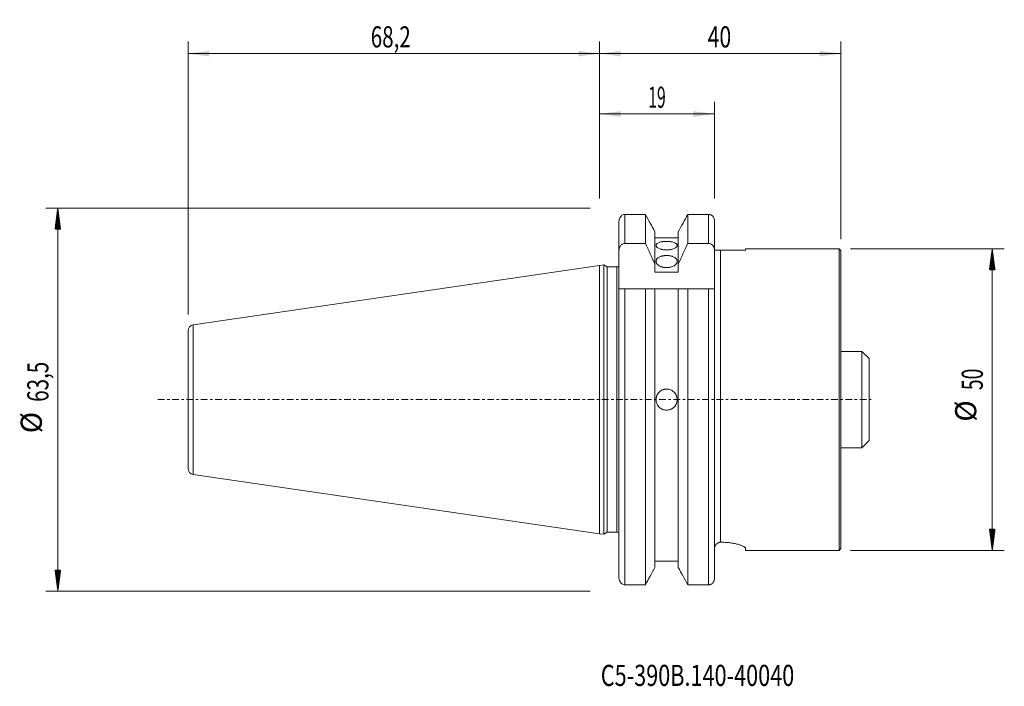
# Model space of a CAD drawing. Units: millimetres. Extents: x -96 to 67, y -48 to 63.
import ezdxf

# ---------------------------------------------------------------- set-up
doc = ezdxf.new("R2010")
doc.units = ezdxf.units.MM
doc.linetypes.add('CENTER', pattern=[47.5, 22, -8.5, 8.5, -8.5])
for name, color, linetype in [('1', 4, 'Continuous'), ('2', 7, 'Continuous'), ('SK1', 4, 'Continuous'), ('SK2', 7, 'Continuous'), ('SK4', 2, 'CENTER'), ('SK6', 5, 'Continuous')]:
    doc.layers.add(name, color=color, linetype=linetype)
doc.styles.add('iso_b_vert', font='simplex.shx')
doc.dimstyles.get("Standard").update_dxf_attribs({"dimtxt": 0.18, "dimasz": 0.18, "dimexe": 0.18, "dimexo": 0.0625, "dimgap": 0.09, "dimtad": 1, "dimzin": 0, "dimdsep": 52, "dimtxsty": 'Standard', "dimcen": 0.09, "dimadec": 0, "dimazin": 0, "dimtfac": 1, "dimtdec": 4, "dimtofl": 0, "dimtmove": 0, "dimatfit": 3, "dimfxl": 1, "dimtolj": 1, "dimtzin": 0, "dimarcsym": 0})

# ---------------------------------------------------------------- blocks, each defined once
blk = doc.blocks.new('_U0')
at = {"layer": 'SK2', "lineweight": 13}
for p, q in [((0, 33.3375), (0, 49.362847)), ((19.05, 33.3375), (19.05, 49.362847)), ((0, 47.362847), (19.05, 47.362847))]:
    blk.add_line(p, q, dxfattribs=at)
at = {"layer": 'SK2', "lineweight": 18}
for points in [[(0, 47.362847), (3.499998, 47.82363), (3.500002, 46.902063)], [(19.05, 47.362847), (15.550002, 46.902063), (15.549998, 47.82363)]]:
    blk.add_solid(points, dxfattribs=at)
at = {"layer": 'SK2', "lineweight": 18, "insert": (8.057467, 48.39548), "char_height": 3.5, "attachment_point": 7, "line_spacing_factor": 1.084337, "style": 'iso_b_vert'}
blk.add_mtext('\\W0.5469;19', dxfattribs=at)
blk = doc.blocks.new('_U1')
at = {"layer": '2', "lineweight": 13}
for p, q in [((0, 33.3375), (0, 59.362847)), ((40, 26.5875), (40, 59.362847)), ((40, 57.362847), (0, 57.362847))]:
    blk.add_line(p, q, dxfattribs=at)
at = {"layer": '2', "lineweight": 18}
for points in [[(0, 57.362847), (3.499998, 57.82363), (3.500002, 56.902063)], [(40, 57.362847), (36.500002, 56.902063), (36.499998, 57.82363)]]:
    blk.add_solid(points, dxfattribs=at)
at = {"layer": '2', "lineweight": 18, "insert": (17.910767, 58.39548), "char_height": 3.5, "attachment_point": 7, "line_spacing_factor": 1.084337, "style": 'iso_b_vert'}
blk.add_mtext('\\W0.7361;40', dxfattribs=at)
blk = doc.blocks.new('_U2')
at = {"layer": 'SK2', "lineweight": 13}
for p, q in [((-68.25, 14.0875), (-68.25, 59.362847)), ((0, 33.3375), (0, 59.362847)), ((-68.25, 57.362847), (0, 57.362847))]:
    blk.add_line(p, q, dxfattribs=at)
at = {"layer": 'SK2', "lineweight": 18}
for points in [[(-68.25, 57.362847), (-64.750002, 57.82363), (-64.749998, 56.902063)], [(0, 57.362847), (-3.499998, 56.902063), (-3.500002, 57.82363)]]:
    blk.add_solid(points, dxfattribs=at)
at = {"layer": 'SK2', "lineweight": 18, "insert": (-37.954566, 58.39548), "char_height": 3.5, "attachment_point": 7, "line_spacing_factor": 1.084337, "style": 'iso_b_vert'}
blk.add_mtext('\\W0.7150;68,2', dxfattribs=at)

msp = doc.modelspace()

# ---------------------------------------------------------------- hatches: boundary and pattern name
at = {"layer": 'SK2', "lineweight": 13}
h = msp.add_hatch(dxfattribs=at)
h.set_pattern_fill('ANSI31', color=256, scale=0.0062, style=0)
h.paths.add_polyline_path([(-89.85, 31.75), (-89.39, 28.25), (-90.31, 28.25)])
h = msp.add_hatch(dxfattribs=at)
h.set_pattern_fill('ANSI31', color=256, scale=0.0062, style=0)
h.paths.add_polyline_path([(65.1, 25), (65.56, 21.5), (64.64, 21.5)])
h = msp.add_hatch(dxfattribs=at)
h.set_pattern_fill('ANSI31', color=256, scale=0.0062, style=0)
h.paths.add_polyline_path([(65.1, -25), (64.64, -21.5), (65.56, -21.5)])
h = msp.add_hatch(dxfattribs=at)
h.set_pattern_fill('ANSI31', color=256, scale=0.0062, style=0)
h.paths.add_polyline_path([(-89.85, -31.75), (-90.31, -28.25), (-89.39, -28.25)])

# ---------------------------------------------------------------- linework, layer by layer
at = {"layer": '1', "lineweight": 18}
for p, q in [((3.2, 24.67), (3.2, 29.52)), ((4.2, 30.7), (7.58, 30.7)), ((7.58, 25.91), (7.58, 30.7)), ((14.62, 30.7), (14.62, 25.91)), ((14.62, 30.7), (18.05, 30.7)), ((19.05, 29.67), (19.05, 24.67)), ((9.17, 27.83), (9.17, 22.44)), ((13.03, 27.83), (13.03, 22.44)), ((13.03, 26.8), (9.17, 26.8)), ((3.2, 24.67), (3.2, 18.35)), ((7.58, 25.91), (4.2, 25.91)), ((18.05, 25.91), (14.62, 25.91)), ((19.05, 18.42), (19.05, 24.67)), ((24.2, 24.8), (20.05, 24.8)), ((24.2, 24.8), (24.2, 25)), ((39.7, 25), (24.2, 25)), ((39.7, 0), (39.7, 25)), ((40, 24.7), (39.7, 25)), ((40, 0), (40, 24.7)), ((0.7, 22.33), (0, 22.23)), ((0, 22.23), (0, 0)), ((0.7, 22.33), (0.7, -22.33)), ((1.27, 22), (0.7, 22.33)), ((1.27, 22), (1.27, -22)), ((2.85, 22), (1.27, 22)), ((9.17, 22.44), (9.17, 21.15)), ((13.03, 21.15), (13.03, 22.44)), ((9.17, 21.15), (13.03, 21.15)), ((3.2, -29.52), (3.2, 18.35)), ((7.58, 18.35), (4.2, 18.35)), ((7.58, -30.7), (7.58, 18.35)), ((9.17, 18.35), (9.17, -27.83)), ((9.17, 18.35), (13.03, 18.35)), ((13.03, 18.35), (13.03, -27.83)), ((14.62, 18.35), (14.62, -30.7)), ((18.05, 18.35), (14.62, 18.35)), ((19.05, 18.35), (19.05, -29.67)), ((0, 0), (0, -22.23)), ((39.7, -25), (39.7, 0)), ((40, -24.7), (40, 0)), ((0, -22.23), (0.7, -22.33)), ((0.7, -22.33), (1.27, -22)), ((1.27, -22), (2.85, -22)), ((20.05, -23.65), (20.2, -23.65)), ((24.2, -24.66), (24.2, -25)), ((24.2, -25), (39.7, -25)), ((39.7, -25), (40, -24.7)), ((13.03, -26.8), (9.17, -26.8)), ((4.2, -30.7), (7.58, -30.7)), ((14.62, -30.7), (18.05, -30.7))]:
    msp.add_line(p, q, dxfattribs=at)
at = {"layer": '1', "lineweight": 13}
for p, q in [((4.2, 30.7), (4.2, 25.91)), ((18.05, 25.91), (18.05, 30.7)), ((20.05, 24.8), (20.05, -23.65)), ((2.85, 0), (2.85, 22)), ((4.2, 18.35), (4.2, -30.7)), ((18.05, -30.7), (18.05, 18.35)), ((2.85, -22), (2.85, 0))]:
    msp.add_line(p, q, dxfattribs=at)
at = {"layer": '1', "lineweight": 18}
for centre, start, end in [((2.85, 22.6), 270, 305.6864), ((2.85, -22.6), 54.3136, 90)]:
    msp.add_arc(centre, 0.6, start, end, dxfattribs=at)
for points, knots in [([(3.7, 30.56), (3.63, 30.51), (3.57, 30.44), (3.46, 30.3), (3.4, 30.22), (3.33, 30.09), (3.31, 30.04), (3.28, 29.95), (3.26, 29.9), (3.23, 29.79), (3.22, 29.74), (3.2, 29.63), (3.2, 29.58), (3.2, 29.52)], [0, 0, 0, 0, 0.25, 0.25, 0.5, 0.5, 0.625, 0.625, 0.75, 0.75, 0.875, 0.875, 1, 1, 1, 1]), ([(4.2, 30.7), (4.11, 30.7), (4.03, 30.69), (3.86, 30.64), (3.78, 30.61), (3.7, 30.56)], [0, 0, 0, 0, 0.5, 0.5, 1, 1, 1, 1]), ([(19.05, 29.67), (19.05, 29.73), (19.04, 29.8), (19.02, 29.93), (19, 29.99), (18.95, 30.12), (18.92, 30.18), (18.85, 30.29), (18.81, 30.34), (18.72, 30.44), (18.67, 30.48), (18.56, 30.56), (18.5, 30.59), (18.38, 30.65), (18.31, 30.67), (18.18, 30.69), (18.12, 30.7), (18.05, 30.7)], [0, 0, 0, 0, 0.125, 0.125, 0.25, 0.25, 0.375, 0.375, 0.5, 0.5, 0.625, 0.625, 0.75, 0.75, 0.875, 0.875, 1, 1, 1, 1]), ([(11.1, 24.82), (11.22, 24.82), (11.33, 24.82), (11.5, 24.84), (11.55, 24.84), (11.66, 24.86), (11.72, 24.87), (11.88, 24.9), (11.98, 24.92), (12.17, 24.98), (12.26, 25.01), (12.42, 25.09), (12.49, 25.13), (12.59, 25.19), (12.62, 25.21), (12.67, 25.25), (12.72, 25.3), (12.76, 25.34), (12.79, 25.39), (12.81, 25.41), (12.84, 25.49), (12.85, 25.53), (12.85, 25.63), (12.84, 25.67), (12.79, 25.76), (12.76, 25.8), (12.7, 25.86), (12.67, 25.88), (12.62, 25.92), (12.59, 25.94), (12.49, 25.99), (12.42, 26.03), (12.26, 26.09), (12.17, 26.11), (12.03, 26.15), (11.98, 26.16), (11.88, 26.18), (11.82, 26.19), (11.66, 26.21), (11.56, 26.22), (11.33, 26.24), (11.21, 26.24), (10.99, 26.24), (10.87, 26.24), (10.7, 26.23), (10.65, 26.22), (10.54, 26.21), (10.43, 26.2), (10.33, 26.18), (10.23, 26.16), (10.18, 26.15), (10.03, 26.11), (9.94, 26.09), (9.78, 26.03), (9.71, 26), (9.58, 25.92), (9.53, 25.89), (9.46, 25.82), (9.44, 25.8), (9.41, 25.76), (9.4, 25.74), (9.36, 25.67), (9.35, 25.63), (9.35, 25.53), (9.36, 25.49), (9.39, 25.42), (9.41, 25.39), (9.44, 25.35), (9.46, 25.32), (9.53, 25.25), (9.58, 25.21), (9.71, 25.13), (9.78, 25.09), (9.94, 25.02), (10.03, 24.98), (10.17, 24.94), (10.22, 24.93), (10.32, 24.9), (10.38, 24.89), (10.53, 24.86), (10.64, 24.84), (10.87, 24.82), (10.98, 24.82), (11.1, 24.82)], [0, 0, 0, 0, 0.03125, 0.03125, 0.046875, 0.046875, 0.0625, 0.0625, 0.09375, 0.09375, 0.125, 0.125, 0.15625, 0.15625, 0.171875, 0.171875, 0.1875, 0.203125, 0.203125, 0.21875, 0.21875, 0.25, 0.25, 0.28125, 0.28125, 0.3125, 0.3125, 0.328125, 0.328125, 0.34375, 0.34375, 0.375, 0.375, 0.40625, 0.40625, 0.421875, 0.421875, 0.4375, 0.4375, 0.46875, 0.46875, 0.5, 0.5, 0.53125, 0.53125, 0.546875, 0.546875, 0.5625, 0.578125, 0.578125, 0.59375, 0.59375, 0.625, 0.625, 0.65625, 0.65625, 0.6875, 0.6875, 0.703125, 0.703125, 0.71875, 0.71875, 0.75, 0.75, 0.78125, 0.78125, 0.796875, 0.796875, 0.8125, 0.8125, 0.84375, 0.84375, 0.875, 0.875, 0.90625, 0.90625, 0.921875, 0.921875, 0.9375, 0.9375, 0.96875, 0.96875, 1, 1, 1, 1]), ([(3.2, 24.67), (3.2, 24.82), (3.22, 24.97), (3.28, 25.18), (3.31, 25.25), (3.37, 25.38), (3.41, 25.44), (3.5, 25.56), (3.55, 25.62), (3.63, 25.69), (3.66, 25.71), (3.72, 25.76), (3.75, 25.78), (3.84, 25.83), (3.91, 25.86), (4.02, 25.89), (4.05, 25.9), (4.13, 25.91), (4.16, 25.91), (4.2, 25.91)], [0, 0, 0, 0, 0.25, 0.25, 0.375, 0.375, 0.5, 0.5, 0.625, 0.625, 0.6875, 0.6875, 0.75, 0.75, 0.875, 0.875, 0.9375, 0.9375, 1, 1, 1, 1]), ([(18.05, 25.91), (18.12, 25.91), (18.2, 25.9), (18.34, 25.86), (18.41, 25.83), (18.53, 25.76), (18.59, 25.72), (18.7, 25.62), (18.75, 25.56), (18.84, 25.44), (18.88, 25.38), (18.94, 25.25), (18.97, 25.18), (19.03, 24.97), (19.05, 24.82), (19.05, 24.67)], [0, 0, 0, 0, 0.125, 0.125, 0.25, 0.25, 0.375, 0.375, 0.5, 0.5, 0.625, 0.625, 0.75, 0.75, 1, 1, 1, 1]), ([(20.05, 24.8), (20.02, 24.8), (20, 24.8), (19.96, 24.8), (19.94, 24.8), (19.88, 24.8), (19.85, 24.8), (19.8, 24.8), (19.78, 24.8), (19.74, 24.8), (19.72, 24.8), (19.66, 24.8), (19.63, 24.8), (19.57, 24.8), (19.54, 24.8), (19.47, 24.8), (19.42, 24.8), (19.34, 24.8), (19.3, 24.8), (19.2, 24.8), (19.15, 24.8), (19.07, 24.8), (19.05, 24.8), (19.05, 24.8)], [0, 0, 0, 0, 0.015634, 0.015634, 0.031268, 0.031268, 0.062537, 0.062537, 0.093805, 0.093805, 0.125074, 0.125074, 0.18761, 0.18761, 0.250147, 0.250147, 0.375221, 0.375221, 0.500294, 0.500294, 0.750442, 0.750442, 1, 1, 1, 1]), ([(11.1, 21.89), (11.22, 21.89), (11.33, 21.89), (11.5, 21.92), (11.55, 21.92), (11.66, 21.94), (11.72, 21.96), (11.88, 22), (11.98, 22.03), (12.17, 22.11), (12.26, 22.15), (12.42, 22.25), (12.49, 22.31), (12.59, 22.39), (12.62, 22.42), (12.67, 22.48), (12.72, 22.54), (12.76, 22.61), (12.79, 22.67), (12.81, 22.71), (12.84, 22.8), (12.85, 22.87), (12.85, 23), (12.84, 23.07), (12.79, 23.19), (12.76, 23.25), (12.7, 23.34), (12.67, 23.37), (12.62, 23.43), (12.59, 23.45), (12.49, 23.53), (12.42, 23.58), (12.26, 23.67), (12.17, 23.71), (12.03, 23.76), (11.98, 23.77), (11.88, 23.8), (11.82, 23.81), (11.66, 23.85), (11.56, 23.87), (11.33, 23.89), (11.21, 23.9), (10.99, 23.9), (10.87, 23.89), (10.7, 23.87), (10.65, 23.86), (10.54, 23.85), (10.43, 23.83), (10.33, 23.8), (10.23, 23.77), (10.18, 23.76), (10.03, 23.71), (9.94, 23.67), (9.78, 23.58), (9.71, 23.53), (9.58, 23.43), (9.53, 23.37), (9.46, 23.29), (9.44, 23.26), (9.41, 23.19), (9.4, 23.16), (9.36, 23.07), (9.35, 23), (9.35, 22.87), (9.36, 22.8), (9.39, 22.71), (9.41, 22.67), (9.44, 22.61), (9.46, 22.58), (9.53, 22.48), (9.58, 22.42), (9.71, 22.31), (9.78, 22.25), (9.94, 22.16), (10.03, 22.11), (10.17, 22.05), (10.22, 22.03), (10.32, 22), (10.38, 21.98), (10.53, 21.94), (10.64, 21.92), (10.87, 21.89), (10.98, 21.89), (11.1, 21.89)], [0, 0, 0, 0, 0.03125, 0.03125, 0.046875, 0.046875, 0.0625, 0.0625, 0.09375, 0.09375, 0.125, 0.125, 0.15625, 0.15625, 0.171875, 0.171875, 0.1875, 0.203125, 0.203125, 0.21875, 0.21875, 0.25, 0.25, 0.28125, 0.28125, 0.3125, 0.3125, 0.328125, 0.328125, 0.34375, 0.34375, 0.375, 0.375, 0.40625, 0.40625, 0.421875, 0.421875, 0.4375, 0.4375, 0.46875, 0.46875, 0.5, 0.5, 0.53125, 0.53125, 0.546875, 0.546875, 0.5625, 0.578125, 0.578125, 0.59375, 0.59375, 0.625, 0.625, 0.65625, 0.65625, 0.6875, 0.6875, 0.703125, 0.703125, 0.71875, 0.71875, 0.75, 0.75, 0.78125, 0.78125, 0.796875, 0.796875, 0.8125, 0.8125, 0.84375, 0.84375, 0.875, 0.875, 0.90625, 0.90625, 0.921875, 0.921875, 0.9375, 0.9375, 0.96875, 0.96875, 1, 1, 1, 1]), ([(3.2, 18.35), (3.2, 18.35), (3.22, 18.35), (3.28, 18.35), (3.31, 18.35), (3.37, 18.35), (3.41, 18.35), (3.5, 18.35), (3.55, 18.35), (3.63, 18.35), (3.66, 18.35), (3.72, 18.35), (3.75, 18.35), (3.84, 18.35), (3.91, 18.35), (4.02, 18.35), (4.05, 18.35), (4.13, 18.35), (4.16, 18.35), (4.2, 18.35)], [0, 0, 0, 0, 0.25, 0.25, 0.375, 0.375, 0.5, 0.5, 0.625, 0.625, 0.6875, 0.6875, 0.75, 0.75, 0.875, 0.875, 0.9375, 0.9375, 1, 1, 1, 1]), ([(18.05, 18.35), (18.12, 18.35), (18.2, 18.35), (18.34, 18.35), (18.41, 18.35), (18.53, 18.35), (18.59, 18.35), (18.7, 18.35), (18.75, 18.35), (18.84, 18.35), (18.88, 18.35), (18.94, 18.35), (18.97, 18.35), (19.03, 18.35), (19.05, 18.35), (19.05, 18.35)], [0, 0, 0, 0, 0.125075, 0.125075, 0.250151, 0.250151, 0.375226, 0.375226, 0.500302, 0.500302, 0.625377, 0.625377, 0.750453, 0.750453, 1, 1, 1, 1]), ([(11.1, 1.75), (10.98, 1.75), (10.87, 1.74), (10.7, 1.71), (10.65, 1.69), (10.54, 1.66), (10.48, 1.64), (10.32, 1.57), (10.22, 1.52), (10.03, 1.39), (9.94, 1.32), (9.78, 1.16), (9.71, 1.07), (9.61, 0.93), (9.58, 0.88), (9.53, 0.77), (9.48, 0.67), (9.44, 0.56), (9.41, 0.45), (9.39, 0.4), (9.36, 0.23), (9.35, 0.12), (9.35, -0.11), (9.36, -0.23), (9.41, -0.45), (9.44, -0.56), (9.5, -0.72), (9.53, -0.77), (9.58, -0.88), (9.61, -0.92), (9.71, -1.07), (9.78, -1.16), (9.94, -1.32), (10.03, -1.39), (10.17, -1.49), (10.22, -1.52), (10.32, -1.57), (10.38, -1.59), (10.54, -1.66), (10.64, -1.69), (10.87, -1.74), (10.99, -1.75), (11.21, -1.75), (11.33, -1.74), (11.5, -1.71), (11.55, -1.69), (11.66, -1.66), (11.77, -1.62), (11.87, -1.57), (11.97, -1.52), (12.02, -1.49), (12.17, -1.39), (12.26, -1.32), (12.42, -1.16), (12.49, -1.07), (12.62, -0.88), (12.67, -0.78), (12.74, -0.62), (12.76, -0.56), (12.79, -0.45), (12.8, -0.4), (12.84, -0.23), (12.85, -0.12), (12.85, 0.11), (12.84, 0.23), (12.81, 0.4), (12.79, 0.45), (12.76, 0.56), (12.74, 0.62), (12.67, 0.77), (12.62, 0.88), (12.49, 1.07), (12.42, 1.16), (12.26, 1.32), (12.17, 1.39), (12.03, 1.49), (11.98, 1.52), (11.88, 1.57), (11.82, 1.59), (11.67, 1.66), (11.56, 1.69), (11.33, 1.74), (11.22, 1.75), (11.1, 1.75)], [0, 0, 0, 0, 0.03125, 0.03125, 0.046875, 0.046875, 0.0625, 0.0625, 0.09375, 0.09375, 0.125, 0.125, 0.15625, 0.15625, 0.171875, 0.171875, 0.1875, 0.203125, 0.203125, 0.21875, 0.21875, 0.25, 0.25, 0.28125, 0.28125, 0.3125, 0.3125, 0.328125, 0.328125, 0.34375, 0.34375, 0.375, 0.375, 0.40625, 0.40625, 0.421875, 0.421875, 0.4375, 0.4375, 0.46875, 0.46875, 0.5, 0.5, 0.53125, 0.53125, 0.546875, 0.546875, 0.5625, 0.578125, 0.578125, 0.59375, 0.59375, 0.625, 0.625, 0.65625, 0.65625, 0.6875, 0.6875, 0.703125, 0.703125, 0.71875, 0.71875, 0.75, 0.75, 0.78125, 0.78125, 0.796875, 0.796875, 0.8125, 0.8125, 0.84375, 0.84375, 0.875, 0.875, 0.90625, 0.90625, 0.921875, 0.921875, 0.9375, 0.9375, 0.96875, 0.96875, 1, 1, 1, 1]), ([(19.05, -24.71), (19.05, -24.64), (19.06, -24.57), (19.08, -24.44), (19.1, -24.38), (19.15, -24.25), (19.18, -24.19), (19.25, -24.08), (19.29, -24.02), (19.38, -23.92), (19.43, -23.88), (19.54, -23.8), (19.6, -23.76), (19.72, -23.71), (19.78, -23.69), (19.92, -23.66), (19.98, -23.65), (20.05, -23.65)], [0, 0, 0, 0, 0.125, 0.125, 0.25, 0.25, 0.375, 0.375, 0.5, 0.5, 0.625, 0.625, 0.75, 0.75, 0.875, 0.875, 1, 1, 1, 1]), ([(24.2, -24.66), (24.2, -24.62), (24.17, -24.57), (24.1, -24.5), (24.07, -24.47), (23.99, -24.42), (23.95, -24.39), (23.8, -24.3), (23.68, -24.25), (23.46, -24.16), (23.39, -24.14), (23.22, -24.08), (23.13, -24.05), (22.86, -23.97), (22.66, -23.92), (22.33, -23.85), (22.22, -23.83), (21.99, -23.79), (21.87, -23.77), (21.51, -23.72), (21.26, -23.7), (20.73, -23.66), (20.47, -23.65), (20.2, -23.65)], [0, 0, 0, 0, 0.125, 0.125, 0.1875, 0.1875, 0.25, 0.25, 0.375, 0.375, 0.4375, 0.4375, 0.5, 0.5, 0.625, 0.625, 0.6875, 0.6875, 0.75, 0.75, 0.875, 0.875, 1, 1, 1, 1]), ([(3.7, -30.56), (3.63, -30.51), (3.57, -30.44), (3.46, -30.3), (3.4, -30.22), (3.33, -30.09), (3.31, -30.04), (3.28, -29.95), (3.26, -29.9), (3.23, -29.79), (3.22, -29.74), (3.2, -29.63), (3.2, -29.58), (3.2, -29.52)], [0, 0, 0, 0, 0.25, 0.25, 0.5, 0.5, 0.625, 0.625, 0.75, 0.75, 0.875, 0.875, 1, 1, 1, 1]), ([(4.2, -30.7), (4.11, -30.7), (4.02, -30.69), (3.86, -30.64), (3.78, -30.61), (3.7, -30.56)], [0, 0, 0, 0, 0.5, 0.5, 1, 1, 1, 1]), ([(19.05, -29.67), (19.05, -29.73), (19.04, -29.8), (19.02, -29.93), (19, -29.99), (18.95, -30.12), (18.92, -30.18), (18.85, -30.29), (18.81, -30.34), (18.72, -30.44), (18.67, -30.48), (18.56, -30.56), (18.5, -30.59), (18.38, -30.65), (18.31, -30.67), (18.18, -30.69), (18.12, -30.7), (18.05, -30.7)], [0, 0, 0, 0, 0.125, 0.125, 0.25, 0.25, 0.375, 0.375, 0.5, 0.5, 0.625, 0.625, 0.75, 0.75, 0.875, 0.875, 1, 1, 1, 1])]:
    msp.add_open_spline(points, degree=3, knots=knots, dxfattribs=at)
for points in [[(9.17, 27.83), (8.64, 28.79), (8.11, 29.74), (7.58, 30.7)], [(14.62, 30.7), (14.09, 29.74), (13.56, 28.79), (13.03, 27.83)], [(7.58, 25.91), (8.12, 24.76), (8.66, 23.6), (9.17, 22.44)], [(13.03, 22.44), (13.54, 23.6), (14.08, 24.76), (14.62, 25.91)], [(7.58, 18.35), (8.12, 18.35), (8.66, 18.35), (9.17, 18.35)], [(13.03, 18.35), (13.54, 18.35), (14.08, 18.35), (14.62, 18.35)], [(19.05, 18.35), (19.05, 18.37), (19.05, 18.4), (19.05, 18.42)], [(9.17, -27.83), (8.64, -28.79), (8.11, -29.74), (7.58, -30.7)], [(14.62, -30.7), (14.09, -29.74), (13.56, -28.79), (13.03, -27.83)]]:
    msp.add_open_spline(points, degree=3, dxfattribs=at)
msp.add_point((0, 0), dxfattribs=at)
at = {"layer": 'SK1', "lineweight": 18}
for p, q in [((0, 22.23), (-67.39, 12.4)), ((0, 22.23), (0, 0)), ((-68.25, 11.41), (-68.25, 0)), ((43.5, 8), (40, 8)), ((43.5, -8), (43.5, 8)), ((44.7, 6.8), (43.5, 8)), ((44.7, -6.8), (44.7, 6.8)), ((-68.25, 0), (-68.25, -11.41)), ((0, 0), (0, -22.23)), ((40, -8), (43.5, -8)), ((43.5, -8), (44.7, -6.8)), ((-67.39, -12.4), (0, -22.23))]:
    msp.add_line(p, q, dxfattribs=at)
at = {"layer": 'SK1', "lineweight": 13}
msp.add_line((-67.39, -12.4), (-67.39, 12.4), dxfattribs=at)
at = {"layer": 'SK1', "lineweight": 18}
for centre, start, end in [((-67.25, 11.41), 98.2979, 180), ((-67.25, -11.41), 180, 261.7021)]:
    msp.add_arc(centre, 1, start, end, dxfattribs=at)
at = {"layer": 'SK2', "lineweight": 13}
for p, q in [((-1.59, 31.75), (-91.85, 31.75)), ((-89.85, 31.75), (-89.85, -31.75)), ((41.59, 25), (67.1, 25)), ((65.1, 25), (65.1, -25)), ((41.59, -25), (67.1, -25)), ((-1.59, -31.75), (-91.85, -31.75))]:
    msp.add_line(p, q, dxfattribs=at)
at = {"layer": 'SK4', "lineweight": 18, "ltscale": 0.05}
msp.add_line((-73.25, 0), (45, 0), dxfattribs=at)

# ---------------------------------------------------------------- texts
at = {"layer": 'SK2', "lineweight": 18, "char_height": 3.5, "attachment_point": 7, "rotation": 90, "line_spacing_factor": 1.084337, "style": 'iso_b_vert'}
for s, insert in [('\\W0.7150;63,5', (-91.41, -0.36)), ('\\W0.6740;50', (63.54, 1.57)), ('%%c', (63.54, -3.66)), ('%%c', (-91.41, -5.58))]:
    msp.add_mtext(s, dxfattribs=dict(at, insert=insert))
at = {"layer": 'SK6', "lineweight": 18, "insert": (0.19, -47.47), "char_height": 3.5, "attachment_point": 7, "line_spacing_factor": 1.084337, "style": 'iso_b_vert'}
msp.add_mtext('\\W0.7525;C5-390B.140-40040', dxfattribs=at)

# ---------------------------------------------------------------- dimensions: what is measured, and where the dimension line sits
at = {"layer": '2', "lineweight": 18}
dim = msp.add_linear_dim(base=(0, 57.36), p1=(40, 25), p2=(0, 31.75), dimstyle='Standard', override={"dimtxt": 3.5, "dimasz": 3.5, "dimexe": 2, "dimexo": 1.5875, "dimgap": 1.75, "dimtad": 1, "dimtih": 1, "dimtoh": 0, "dimdec": 1, "dimlfac": 1, "dimzin": 8, "dimdsep": 44, "dimlunit": 2, "dimpost": '<>', "dimtxsty": 'iso_b_vert', "dimsah": 1, "dimse1": 0, "dimse2": 0, "dimsd1": 0, "dimsd2": 0, "dimclrd": 2, "dimclre": 2, "dimclrt": 2, "dimtol": 0, "dimtm": -0.1, "dimtfac": 1, "dimtdec": 2, "dimtofl": 1, "dimtmove": 0, "dimtzin": 8, "dimlwd": 13, "dimlwe": 13}, dxfattribs=at)
dim.commit()
dim.dimension.update_dxf_attribs({"geometry": '_U1', "text_midpoint": (20, 57.36)})
at = {"layer": 'SK2', "lineweight": 18}
for base, p1, p2, picture, middle in [((0, 57.362847), (-68.25, 12.5), (0, 31.75), '_U2', (-34.125, 57.362847)), ((19.05, 47.362847), (0, 31.75), (19.05, 31.75), '_U0', (9.525, 47.362847))]:
    dim = msp.add_linear_dim(base=base, p1=p1, p2=p2, dimstyle='Standard', override={"dimtxt": 3.5, "dimasz": 3.5, "dimexe": 2, "dimexo": 1.5875, "dimgap": 1.75, "dimtad": 1, "dimtih": 1, "dimtoh": 0, "dimdec": 1, "dimlfac": 1, "dimzin": 8, "dimdsep": 44, "dimlunit": 2, "dimpost": '<>', "dimtxsty": 'iso_b_vert', "dimsah": 1, "dimse1": 0, "dimse2": 0, "dimsd1": 0, "dimsd2": 0, "dimclrd": 2, "dimclre": 2, "dimclrt": 2, "dimtol": 0, "dimtm": -0.1, "dimtfac": 1, "dimtdec": 2, "dimtofl": 1, "dimtmove": 0, "dimtzin": 8, "dimlwd": 13, "dimlwe": 13}, dxfattribs=at)
    dim.commit()
    dim.dimension.update_dxf_attribs({"geometry": picture, "text_midpoint": middle})

doc.saveas('drawing.dxf')
